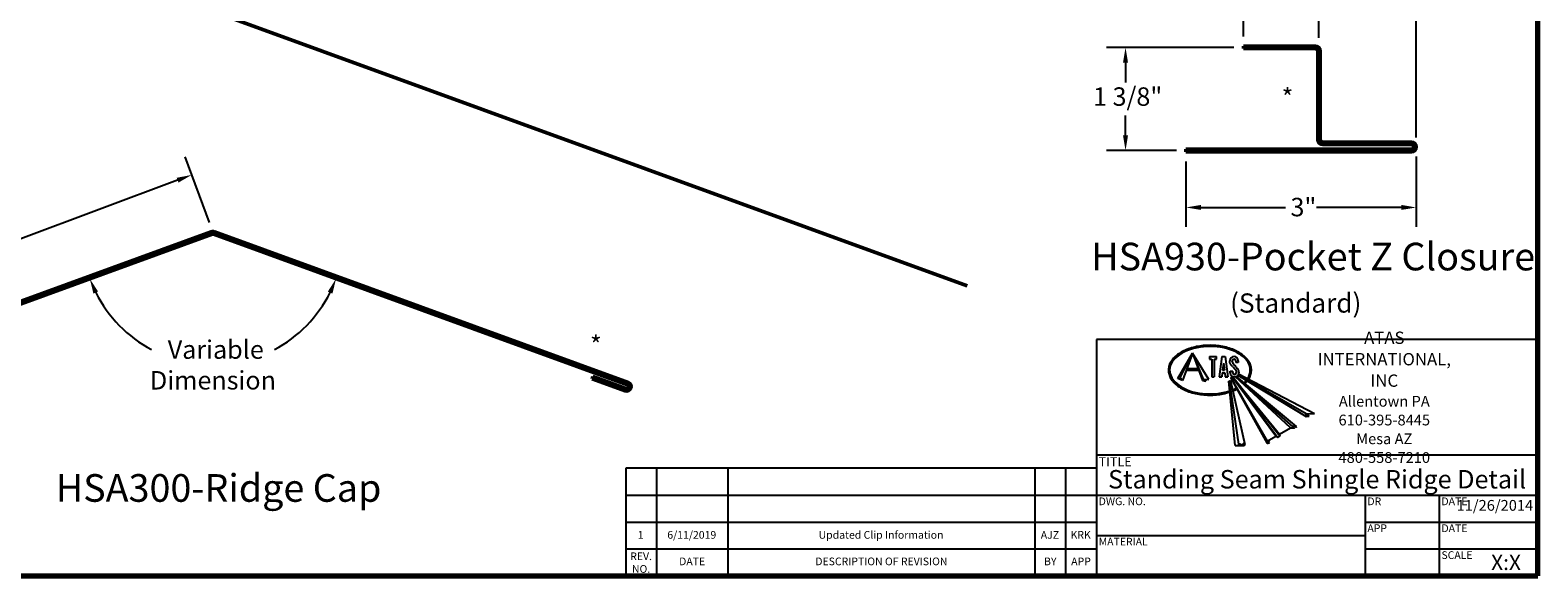
# Model space of a CAD drawing. Units: inches. Extents: x 0.6 to 33.4, y 0.4 to 21.4.
# Drawn here: x 13.8 to 33.4, y 0.6 to 7.7 of the extents above; entities that cross this region are included whole.
import ezdxf

# ---------------------------------------------------------------- set-up
doc = ezdxf.new("R2010")
doc.units = ezdxf.units.IN
doc.header["$LTSCALE"] = 2
doc.header["$MEASUREMENT"] = 0
for name, color, linetype, lineweight in [('Border (ANSI)', 7, 'Continuous', 70), ('Dimension (ANSI)', 7, 'Continuous', 25), ('Logo', 7, 'Continuous', 25), ('Sketch Geometry (ANSI)', 7, 'Continuous', 25), ('Symbol (ANSI)', 7, 'Continuous', 25), ('Title (ANSI)', 7, 'Continuous', 50), ('Visible (ANSI)', 7, 'Continuous', 50)]:
    doc.layers.add(name, color=color, linetype=linetype, lineweight=lineweight)
doc.styles.add('Label Text (ANSI)', font='tahoma.ttf')
doc.styles.add('Note Text (ANSI)', font='tahoma.ttf')
doc.styles.add('Text Style63', font='tahomabd.ttf')
doc.styles.add('Title Block Info', font='tahoma.ttf')
doc.styles.add('Title Block Labels', font='tahoma.ttf')
doc.dimstyles.new('Architectural (ANSI)', dxfattribs={"dimscale": 2, "dimtxt": 0.12, "dimasz": 0.098425, "dimexe": 0.125, "dimexo": 0.0625, "dimgap": 0.031496, "dimtad": 0, "dimtih": 1, "dimtoh": 1, "dimdec": 4, "dimrnd": 1e-08, "dimzin": 3, "dimdsep": 46, "dimlunit": 4, "dimtxsty": 'Note Text (ANSI)', "dimcen": 0.09, "dimdle": 0.393701, "dimclrd": 256, "dimclre": 256, "dimclrt": 256, "dimadec": 0, "dimazin": 3, "dimtfac": 1, "dimtofl": 0, "dimtmove": 0, "dimatfit": 3, "dimfxl": 1, "dimfrac": 2, "dimtolj": 1, "dimtzin": 12, "dimlwd": -1, "dimlwe": -1, "dimarcsym": 0})
doc.dimstyles.new('Default (ANSI)', dxfattribs={"dimscale": 2, "dimtxt": 0.12, "dimasz": 0.098425, "dimexe": 0.125, "dimexo": 0.0625, "dimgap": 0.031496, "dimtad": 0, "dimtih": 1, "dimtoh": 1, "dimrnd": 1e-08, "dimzin": 4, "dimdsep": 46, "dimtxsty": 'Note Text (ANSI)', "dimcen": 0.09, "dimdle": 0.393701, "dimclrd": 256, "dimclre": 256, "dimclrt": 256, "dimadec": 0, "dimazin": 1, "dimtfac": 1, "dimtofl": 0, "dimtmove": 0, "dimatfit": 3, "dimfxl": 1, "dimtolj": 1, "dimtzin": 4, "dimlwd": -1, "dimlwe": -1, "dimarcsym": 0})

# ---------------------------------------------------------------- blocks, each defined once
blk = doc.blocks.new('Borders ATAS A Border')
at = {"layer": 'Border (ANSI)'}
for p, q in [((16.7, 0.3), (16.7, 10.7)), ((0.3, 0.3), (16.7, 0.3))]:
    blk.add_line(p, q, dxfattribs=at)
blk = doc.blocks.new('Title Blocks ATAS A-B Title Block')
at = {"layer": 'Logo', "linetype": 'Continuous'}
for p, q in [((5.5128, 4.0299), (5.6086, 4.1959)), ((5.5283, 4.0342), (5.6086, 4.1959)), ((5.6086, 4.1959), (5.544, 4.0185)), ((5.7141, 4.0235), (5.6086, 4.1959)), ((5.6086, 4.1959), (5.6731, 4.0185)), ((5.6809, 4.0264), (5.6086, 4.1959)), ((5.7194, 4.1737), (5.7194, 4.1571)), ((5.7194, 4.1737), (5.7638, 4.1737)), ((5.7194, 4.1571), (5.7335, 4.1571)), ((5.7335, 4.1571), (5.7335, 4.0407)), ((5.7498, 4.1571), (5.7638, 4.1571)), ((5.7498, 4.1571), (5.7498, 4.0407)), ((5.7638, 4.1571), (5.7638, 4.1737)), ((5.7992, 4.1737), (5.7829, 4.0407)), ((5.7992, 4.1737), (5.8216, 4.1737)), ((5.8104, 4.1307), (5.8048, 4.0851)), ((5.8104, 4.1307), (5.816, 4.0851)), ((5.8216, 4.1737), (5.8379, 4.0407)), ((5.8521, 4.1351), (5.8512, 4.1461)), ((5.8524, 4.1338), (5.8521, 4.1351)), ((5.8536, 4.1304), (5.8524, 4.1338)), ((5.8544, 4.1285), (5.8536, 4.1304)), ((5.8551, 4.127), (5.8544, 4.1285)), ((5.8564, 4.1243), (5.8551, 4.127)), ((5.8577, 4.1224), (5.8564, 4.1243)), ((5.8685, 4.135), (5.8679, 4.1461)), ((5.8728, 4.1277), (5.8685, 4.135)), ((5.8743, 4.1257), (5.8728, 4.1277)), ((5.8827, 4.116), (5.8743, 4.1257)), ((5.89, 4.146), (5.89, 4.1349)), ((5.9067, 4.1349), (5.89, 4.1349)), ((5.9067, 4.146), (5.9067, 4.1349)), ((5.544, 4.0185), (5.5128, 4.0299)), ((5.544, 4.0185), (5.5283, 4.0342)), ((5.5685, 4.0857), (5.6487, 4.0857)), ((5.5723, 4.0964), (5.6448, 4.0964)), ((5.6731, 4.0185), (5.6809, 4.0264)), ((5.6809, 4.0264), (5.7141, 4.0235)), ((5.6899, 4.0256), (5.6945, 4.0128)), ((5.7335, 4.0407), (5.7498, 4.0407)), ((5.7829, 4.0407), (5.7993, 4.0407)), ((5.8027, 4.0684), (5.7993, 4.0407)), ((5.8027, 4.0684), (5.8181, 4.0684)), ((5.8048, 4.0851), (5.816, 4.0851)), ((5.8181, 4.0684), (5.8215, 4.0407)), ((5.8215, 4.0407), (5.8379, 4.0407)), ((5.8545, 4.0684), (5.8545, 4.0795)), ((5.8545, 4.0795), (5.8712, 4.0795)), ((5.8575, 4.035), (5.8662, 4.0401)), ((5.8575, 4.035), (6.0955, 3.6233)), ((5.8575, 4.035), (5.8575, 4.0325)), ((5.8575, 4.0325), (6.0955, 3.6071)), ((5.8582, 4.1216), (5.8577, 4.1224)), ((5.8603, 4.1189), (5.8582, 4.1216)), ((5.8605, 4.1186), (5.8603, 4.1189)), ((5.8632, 4.1153), (5.8605, 4.1186)), ((5.8683, 4.1094), (5.8632, 4.1153)), ((6.1511, 3.6555), (5.8662, 4.0401)), ((5.8662, 4.0401), (5.8684, 4.0388)), ((5.8692, 4.1085), (5.8683, 4.1094)), ((5.8684, 4.0388), (5.8703, 4.0399)), ((5.8684, 4.0388), (6.1651, 3.6475)), ((5.8703, 4.1072), (5.8692, 4.1085)), ((5.8699, 4.0422), (5.8712, 4.043)), ((5.8699, 4.0422), (6.175, 3.6691)), ((5.8699, 4.0422), (5.8703, 4.0399)), ((5.8703, 4.1072), (5.8752, 4.102)), ((6.1776, 3.6545), (5.8703, 4.0399)), ((5.8712, 4.0684), (5.8712, 4.0795)), ((5.8752, 4.102), (5.8785, 4.0984)), ((5.8785, 4.0984), (5.8869, 4.0887)), ((5.886, 4.1124), (5.8827, 4.116)), ((5.8909, 4.1072), (5.886, 4.1124)), ((5.8869, 4.0887), (5.8884, 4.0867)), ((5.8884, 4.0867), (5.8927, 4.0794)), ((6.2466, 3.7106), (5.8889, 4.0415)), ((5.8909, 4.1072), (5.892, 4.1059)), ((5.8918, 4.0424), (6.2613, 3.7172)), ((5.892, 4.1059), (5.8929, 4.105)), ((5.8927, 4.0794), (5.8933, 4.0683)), ((5.8929, 4.105), (5.898, 4.0991)), ((6.2869, 3.7176), (5.8948, 4.0437)), ((5.898, 4.0991), (5.9007, 4.0958)), ((5.9007, 4.0958), (5.9009, 4.0955)), ((5.9009, 4.0955), (5.903, 4.0928)), ((5.903, 4.0928), (5.9035, 4.092)), ((5.9035, 4.092), (5.9048, 4.0901)), ((5.9048, 4.0901), (5.9061, 4.0874)), ((5.9048, 4.0523), (6.3477, 3.7843)), ((5.9061, 4.0874), (5.9068, 4.0859)), ((6.3477, 3.8004), (5.9064, 4.0549)), ((5.9068, 4.0859), (5.9076, 4.084)), ((5.9076, 4.084), (5.9088, 4.0806)), ((5.9088, 4.0806), (5.9091, 4.0793)), ((5.9088, 4.0605), (6.4035, 3.8034)), ((5.9091, 4.0793), (5.91, 4.0683)), ((5.6731, 4.0185), (5.6945, 4.0128)), ((5.8447, 4.0144), (5.849, 4.0145)), ((5.8864, 3.5945), (5.8447, 4.0144)), ((5.8489, 4.0155), (5.8498, 4.0167)), ((5.9097, 3.6043), (5.8489, 4.0155)), ((5.8498, 4.0167), (5.8508, 4.0164)), ((5.8508, 4.0164), (5.8529, 4.015)), ((5.8529, 4.015), (5.855, 4.0165)), ((5.8556, 4.0168), (5.855, 4.0165)), ((5.8569, 4.0159), (5.8556, 4.0168)), ((5.8569, 4.0159), (5.9499, 3.6011)), ((6.3477, 3.8004), (6.4035, 3.8034)), ((6.3477, 3.7843), (6.3477, 3.8004)), ((6.3685, 3.7854), (6.3477, 3.7974)), ((6.3477, 3.7843), (6.3685, 3.7854)), ((6.0955, 3.6233), (6.1512, 3.6555)), ((6.1512, 3.6555), (6.1652, 3.6474)), ((6.1652, 3.6474), (6.1776, 3.6545)), ((6.175, 3.6693), (6.2466, 3.7106)), ((6.175, 3.6693), (6.1776, 3.6545)), ((6.2466, 3.7106), (6.2682, 3.7087)), ((6.2607, 3.7177), (6.2608, 3.7183)), ((6.2622, 3.7164), (6.2607, 3.7177)), ((6.2608, 3.7183), (6.262, 3.7195)), ((6.2608, 3.7183), (6.2608, 3.7183)), ((6.262, 3.7195), (6.2643, 3.7205)), ((6.2647, 3.7154), (6.2622, 3.7164)), ((6.2643, 3.7205), (6.2723, 3.7195)), ((6.2668, 3.7154), (6.2647, 3.7154)), ((6.2685, 3.7156), (6.2668, 3.7154)), ((6.2682, 3.7087), (6.271, 3.7087)), ((6.2693, 3.7156), (6.2685, 3.7156)), ((6.2718, 3.7148), (6.2693, 3.7156)), ((6.271, 3.7087), (6.2724, 3.7092)), ((6.2738, 3.713), (6.2718, 3.7148)), ((6.2723, 3.7195), (6.2788, 3.7163)), ((6.2724, 3.7092), (6.2731, 3.7099)), ((6.2731, 3.7099), (6.2739, 3.7119)), ((6.2739, 3.7119), (6.2738, 3.713)), ((6.2788, 3.7163), (6.2845, 3.7162)), ((6.2845, 3.7162), (6.2871, 3.7177)), ((5.8864, 3.5945), (5.944, 3.5955)), ((5.9095, 3.5969), (5.9098, 3.6051)), ((5.9098, 3.6051), (5.9178, 3.6049)), ((5.9178, 3.6049), (5.9288, 3.5976)), ((5.9288, 3.5976), (5.9399, 3.6053)), ((5.944, 3.607), (5.9399, 3.6053)), ((5.9499, 3.6011), (5.944, 3.607)), ((5.944, 3.5955), (5.9499, 3.6011)), ((6.0955, 3.6233), (6.0955, 3.6071)), ((6.0955, 3.6071), (6.1094, 3.6152)), ((6.1094, 3.6152), (6.1024, 3.6273))]:
    blk.add_line(p, q, dxfattribs=at)
at = {"layer": 'Logo', "color": 7, "linetype": 'Continuous', "lineweight": 25}
blk.add_line((5.9006, 4.0476), (5.903, 4.0501), dxfattribs=at)
at = {"layer": 'Logo', "linetype": 'Continuous'}
for centre, radius, start, end in [((5.879, 4.146), 0.0277, 0, 180), ((5.879, 4.146), 0.0111, 0, 180), ((5.8822, 4.0684), 0.0277, 180, 0), ((5.8822, 4.0684), 0.0111, 180, 0)]:
    blk.add_arc(centre, radius, start, end, dxfattribs=at)
at = {"layer": 'Logo'}
for start_param, end_param in [(5.920587, 11.509279), (5.311273, 5.424577), (5.721945, 5.844109)]:
    blk.add_ellipse((5.7221, 4.0849), major_axis=(0.2627, 0), ratio=0.589286, start_param=start_param, end_param=end_param, dxfattribs=at)
for points in [[(5.9742, 4.0266), (5.9873, 4.0542), (5.992, 4.0831), (5.9882, 4.1121), (5.9761, 4.14), (5.9562, 4.1658), (5.9293, 4.1889), (5.8963, 4.2087), (5.8583, 4.2249), (5.8164, 4.2368), (5.7716, 4.2442), (5.7253, 4.2468), (5.679, 4.2448), (5.6339, 4.2381), (5.5913, 4.2269), (5.5527, 4.2113), (5.5191, 4.1919), (5.4913, 4.1691), (5.4704, 4.1437), (5.457, 4.1161), (5.4522, 4.0872), (5.4558, 4.0583), (5.4677, 4.0303), (5.4874, 4.0044), (5.5141, 3.9812), (5.5469, 3.9613), (5.5848, 3.9451), (5.6268, 3.9331), (5.6716, 3.9256), (5.7178, 3.9228), (5.7642, 3.9247), (5.8093, 3.9314), (5.8519, 3.9426)], [(5.8717, 3.9498), (5.8783, 3.9525), (5.8848, 3.9553), (5.8911, 3.9582), (5.8973, 3.9613)], [(5.9501, 3.9978), (5.9544, 4.002), (5.9585, 4.0064), (5.9624, 4.0108), (5.9661, 4.0152)]]:
    blk.add_spline(points, degree=3, dxfattribs=at)
at = {"layer": 'Sketch Geometry (ANSI)'}
for p, q in [((7.8575, 4.2837), (4.9825, 4.2837)), ((4.9825, 4.2837), (4.9825, 2.7462)), ((7.8575, 2.7462), (7.8575, 4.2837)), ((1.9175, 3.4462), (1.9175, 2.7462)), ((4.9825, 3.4462), (1.9175, 3.4462)), ((2.1175, 3.4462), (2.1175, 2.7462)), ((2.5825, 3.4462), (2.5825, 2.7462)), ((4.5825, 3.4462), (4.5825, 2.7462)), ((4.7825, 3.4462), (4.7825, 2.7462)), ((4.9825, 3.5337), (7.8575, 3.5337)), ((1.9175, 3.2712), (4.9825, 3.2712)), ((4.9825, 3.2712), (7.8575, 3.2712)), ((6.7325, 3.2712), (6.7325, 2.7462)), ((7.2147, 3.2712), (7.2147, 2.7462)), ((1.9175, 3.0962), (4.9825, 3.0962)), ((6.7325, 3.0962), (7.8575, 3.0962)), ((4.9825, 3.0087), (6.7325, 3.0087)), ((1.9175, 2.9212), (4.9825, 2.9212)), ((6.7325, 2.9212), (7.8575, 2.9212)), ((1.9175, 2.7462), (4.9825, 2.7462)), ((4.9825, 2.7462), (7.8575, 2.7462))]:
    blk.add_line(p, q, dxfattribs=at)
at = {"layer": 'Symbol (ANSI)', "char_height": 0.05, "attachment_point": 5, "style": 'Title Block Labels'}
for s, insert, line_spacing_factor in [('{\\H1.6x;ATAS INTERNATIONAL, INC\\P\\H0.875x;Allentown PA\\H1.3631x; \\H0.73365x;\\P610-395-8445\\H1.1376x; \\H0.87902x;\\PMesa AZ\\H1.1946x; \\H0.83708x;\\P480-558-7210\\H1.1855x; }', (6.8575, 3.9087), 1.04605), ('REV.\\PNO.', (2.0175, 2.8259), 0.987884)]:
    blk.add_mtext(s, dxfattribs=dict(at, insert=insert, line_spacing_factor=line_spacing_factor))
at = {"layer": 'Symbol (ANSI)'}
for s, insert, char_height, attachment_point, style in [('\\fTahoma|b0|i0;\\H0.0600;TITLE', (4.9975, 3.5187), 0.06, 1, 'Title Block Labels'), ('DWG. NO.', (4.9975, 3.2562), 0.05, 1, 'Title Block Labels'), ('DR', (6.7475, 3.2562), 0.05, 1, 'Title Block Labels'), ('DATE', (7.2297, 3.2562), 0.05, 1, 'Title Block Labels'), ('APP', (6.7475, 3.0812), 0.05, 1, 'Title Block Labels'), ('DATE', (7.2297, 3.0812), 0.05, 1, 'Title Block Labels'), ('1', (2.0152, 3.0063), 0.05, 5, 'Title Block Labels'), ('6/11/2019', (2.3477, 3.0063), 0.05, 5, 'Title Block Labels'), ('Updated Clip Information', (3.5802, 3.0063), 0.05, 5, 'Title Block Labels'), ('AJZ', (4.6802, 3.0063), 0.05, 5, 'Title Block Labels'), ('KRK', (4.8802, 3.0063), 0.05, 5, 'Title Block Labels'), ('MATERIAL', (4.9975, 2.9937), 0.05, 1, 'Title Block Labels'), ('DATE', (2.35, 2.8337), 0.05, 5, 'Title Block Labels'), ('DESCRIPTION OF REVISION', (3.5825, 2.8337), 0.05, 5, 'Title Block Labels'), ('BY', (4.6825, 2.8337), 0.05, 5, 'Title Block Labels'), ('APP', (4.8825, 2.8337), 0.05, 5, 'Title Block Labels'), ('SCALE', (7.2297, 2.9062), 0.05, 1, 'Title Block Labels'), ('\\fTahoma|b0|i0;\\H0.1000;X:X', (7.7475, 2.8337), 0.1, 6, 'Title Block Info')]:
    blk.add_mtext(s, dxfattribs=dict(at, insert=insert, char_height=char_height, attachment_point=attachment_point, style=style))
at = {"layer": 'Symbol (ANSI)', "style": 'Title Block Info'}
blk.add_attdef('CREATION_DATE_001', (7.3282, 3.17), '', height=0.07, dxfattribs=at)
at = {"layer": 'Title (ANSI)', "attachment_point": 5, "style": 'Note Text (ANSI)'}
for s, insert, char_height in [('Standing Seam Shingle Ridge Detail', (6.42, 3.3594), 0.12), ('\\fTahoma|b0|i0;\\H0.1000; ', (5.8575, 3.14), 0.1), ('\\fTahoma|b0|i0;\\H0.1000; ', (5.8575, 2.8775), 0.1)]:
    blk.add_mtext(s, dxfattribs=dict(at, insert=insert, char_height=char_height))
blk = doc.blocks.new('*D8')
at = {"layer": 'Defpoints', "color": 0, "transparency": 16777216}
for p in [(16.144, 5.083), (10.424, 3.781), (10.7, 3.044)]:
    blk.add_point(p, dxfattribs=at)
at = {"layer": 'Dimension (ANSI)', "transparency": 16777216}
for p, q in [((16.1, 5.2), (15.78, 6.054)), ((15.683, 5.751), (13.641, 4.986)), ((10.608, 3.85), (12.651, 4.615)), ((10.656, 3.161), (10.336, 4.015))]:
    blk.add_line(p, q, dxfattribs=at)
for points in [[(15.672, 5.782), (15.695, 5.72), (15.867, 5.82)], [(10.597, 3.881), (10.62, 3.82), (10.424, 3.781)]]:
    blk.add_solid(points, dxfattribs=at)
at = {"layer": 'Dimension (ANSI)', "transparency": 16777216, "insert": (12.714, 4.952), "char_height": 0.24, "attachment_point": 1, "style": 'Note Text (ANSI)'}
blk.add_mtext('\\A1;5 3/4"', dxfattribs=at)
blk = doc.blocks.new('*D10')
at = {"layer": 'Defpoints', "color": 0, "transparency": 16777216}
for p in [(16.144, 5.053), (16.261, 5.01), (15.467, 3.485), (10.746, 3.088)]:
    blk.add_point(p, dxfattribs=at)
at = {"layer": 'Dimension (ANSI)', "transparency": 16777216}
for start, end in [(206.6111, 242.0246), (297.9754, 333.3889)]:
    blk.add_arc((16.144, 5.053), 1.707, start, end, dxfattribs=at)
for points in [[(14.587, 4.275), (14.648, 4.301), (14.54, 4.469)], [(17.64, 4.301), (17.7, 4.275), (17.748, 4.469)]]:
    blk.add_solid(points, dxfattribs=at)
at = {"layer": 'Dimension (ANSI)', "transparency": 16777216, "insert": (16.144, 3.346), "char_height": 0.24, "attachment_point": 5, "style": 'Note Text (ANSI)'}
blk.add_mtext('\\A1; Variable\\PDimension', dxfattribs=at)
blk = doc.blocks.new('*D11')
at = {"layer": 'Defpoints', "color": 0, "transparency": 16777216}
for p in [(30.548, 8.265), (29.567, 7.496), (30.548, 7.478)]:
    blk.add_point(p, dxfattribs=at)
at = {"layer": 'Dimension (ANSI)', "transparency": 16777216}
for p, q in [((29.567, 7.621), (29.567, 8.515)), ((30.548, 7.603), (30.548, 8.515)), ((29.764, 8.265), (29.866, 8.265)), ((30.351, 8.265), (30.25, 8.265))]:
    blk.add_line(p, q, dxfattribs=at)
for points in [[(29.764, 8.298), (29.764, 8.232), (29.567, 8.265)], [(30.351, 8.298), (30.351, 8.232), (30.548, 8.265)]]:
    blk.add_solid(points, dxfattribs=at)
at = {"layer": 'Dimension (ANSI)', "transparency": 16777216, "insert": (29.929, 8.385), "char_height": 0.24, "attachment_point": 1, "style": 'Note Text (ANSI)'}
blk.add_mtext('\\A1;1"', dxfattribs=at)
blk = doc.blocks.new('*D12')
at = {"layer": 'Defpoints', "color": 0, "transparency": 16777216}
for p in [(31.817, 8.265), (30.548, 7.478), (31.817, 6.184)]:
    blk.add_point(p, dxfattribs=at)
at = {"layer": 'Dimension (ANSI)', "transparency": 16777216}
for p, q in [((30.548, 7.603), (30.548, 8.515)), ((31.817, 6.309), (31.817, 8.515)), ((30.745, 8.265), (31.62, 8.265)), ((31.817, 8.265), (32.196, 8.265))]:
    blk.add_line(p, q, dxfattribs=at)
for points in [[(30.745, 8.298), (30.745, 8.232), (30.548, 8.265)], [(31.62, 8.298), (31.62, 8.232), (31.817, 8.265)]]:
    blk.add_solid(points, dxfattribs=at)
at = {"layer": 'Dimension (ANSI)', "transparency": 16777216, "insert": (32.259, 8.416), "char_height": 0.24, "attachment_point": 1, "style": 'Note Text (ANSI)'}
blk.add_mtext('\\A1;1 1/4"', dxfattribs=at)
blk = doc.blocks.new('*D13')
at = {"layer": 'Defpoints', "color": 0, "transparency": 16777216}
for p in [(28.817, 6.121), (31.817, 6.184), (31.817, 5.396)]:
    blk.add_point(p, dxfattribs=at)
at = {"layer": 'Dimension (ANSI)', "transparency": 16777216}
for p, q in [((28.817, 5.996), (28.817, 5.146)), ((31.817, 6.059), (31.817, 5.146)), ((29.014, 5.396), (30.115, 5.396)), ((31.62, 5.396), (30.519, 5.396))]:
    blk.add_line(p, q, dxfattribs=at)
for points in [[(29.014, 5.429), (29.014, 5.364), (28.817, 5.396)], [(31.62, 5.429), (31.62, 5.364), (31.817, 5.396)]]:
    blk.add_solid(points, dxfattribs=at)
at = {"layer": 'Dimension (ANSI)', "transparency": 16777216, "insert": (30.178, 5.521), "char_height": 0.24, "attachment_point": 1, "style": 'Note Text (ANSI)'}
blk.add_mtext('\\A1;3"', dxfattribs=at)
blk = doc.blocks.new('*D14')
at = {"layer": 'Defpoints', "color": 0, "transparency": 16777216}
for p in [(28.03, 7.48), (29.567, 7.48), (28.817, 6.137)]:
    blk.add_point(p, dxfattribs=at)
at = {"layer": 'Dimension (ANSI)', "transparency": 16777216}
for p, q in [((29.442, 7.48), (27.78, 7.48)), ((28.03, 7.283), (28.03, 7.023)), ((28.03, 6.334), (28.03, 6.594)), ((28.692, 6.137), (27.78, 6.137))]:
    blk.add_line(p, q, dxfattribs=at)
for points in [[(27.997, 7.283), (28.062, 7.283), (28.03, 7.48)], [(27.997, 6.334), (28.062, 6.334), (28.03, 6.137)]]:
    blk.add_solid(points, dxfattribs=at)
at = {"layer": 'Dimension (ANSI)', "transparency": 16777216, "insert": (27.606, 6.96), "char_height": 0.24, "attachment_point": 1, "style": 'Note Text (ANSI)'}
blk.add_mtext('\\A1;1 3/8"', dxfattribs=at)

msp = doc.modelspace()

# ---------------------------------------------------------------- linework, layer by layer
at = {"layer": 'Visible (ANSI)', "color": 36, "true_color": 0x804000}
msp.add_line((25.96535, 4.37619), (15.27819, 8.266), dxfattribs=at)
at = {"layer": 'Visible (ANSI)', "color": 1, "true_color": 0xff0000}
for p, q in [((30.503, 7.49625), (29.567, 7.49625)), ((29.567, 7.46425), (29.567, 7.49625)), ((29.567, 7.46425), (30.503, 7.46425)), ((30.535, 7.43225), (30.535, 6.27825)), ((30.567, 6.27825), (30.567, 7.43225)), ((31.7545, 6.15325), (28.817, 6.15325)), ((28.817, 6.15325), (28.817, 6.12125)), ((28.817, 6.12125), (31.7545, 6.12125)), ((31.7545, 6.24625), (30.599, 6.24625)), ((30.599, 6.21425), (31.7545, 6.21425)), ((16.12168, 5.07888), (10.73487, 3.11824)), ((10.74581, 3.08817), (16.13263, 5.04881)), ((16.15452, 5.04881), (21.54133, 3.08817)), ((21.55228, 3.11824), (16.16546, 5.07888)), ((21.08222, 3.16588), (21.09317, 3.19595)), ((21.08222, 3.16588), (21.5126, 3.00924)), ((21.52355, 3.03931), (21.09317, 3.19595))]:
    msp.add_line(p, q, dxfattribs=at)
for centre, radius, start, end in [((30.503, 7.43225), 0.064, 0, 90), ((30.503, 7.43225), 0.032, 0, 90), ((30.599, 6.27825), 0.064, 180, 270), ((30.599, 6.27825), 0.032, 180, 270), ((31.7545, 6.18375), 0.0625, 270, 90), ((31.7545, 6.18375), 0.0305, 270, 90), ((16.14357, 5.01874), 0.064, 69.999999, 109.999999), ((16.14357, 5.01874), 0.032, 69.999999, 109.999999), ((21.53244, 3.06374), 0.058, 250, 70), ((21.53244, 3.06374), 0.026, 249.999999, 69.999999)]:
    msp.add_arc(centre, radius, start, end, dxfattribs=at)

# ---------------------------------------------------------------- block references
at = {"xscale": 2, "yscale": 2, "zscale": 2}
msp.add_blockref('Borders ATAS A Border', (0, 0), dxfattribs=at)
msp.add_blockref('Title Blocks ATAS A-B Title Block', (17.68497, -4.89243), dxfattribs=at).add_auto_attribs({'CREATION_DATE_001': '11/26/2014'})

# ---------------------------------------------------------------- texts
at = {"layer": 'Symbol (ANSI)'}
for s, insert, char_height, attachment_point, style in [('*', (30.06276, 6.94578), 0.24, 1, 'Note Text (ANSI)'), ('HSA930-Pocket Z Closure', (27.5824, 4.46439), 0.36, 7, 'Label Text (ANSI)'), ('(Standard)', (29.39192, 3.94883), 0.25, 7, 'Text Style63'), ('*', (21.05526, 3.72407), 0.24, 1, 'Note Text (ANSI)'), ('HSA300-Ridge Cap', (14.09624, 1.45158), 0.36, 7, 'Label Text (ANSI)')]:
    msp.add_mtext(s, dxfattribs=dict(at, insert=insert, char_height=char_height, attachment_point=attachment_point, style=style))

# ---------------------------------------------------------------- dimensions: what is measured, and where the dimension line sits
at = {"layer": 'Dimension (ANSI)'}
for base, p1, p2, angle, override, picture, middle in [((30.548251, 8.264904), (29.566996, 7.496248), (30.548251, 7.477503), 180, {"dimtih": 0, "dimtoh": 0, "dimdec": 4, "dimlfac": 1, "dimtp": 0, "dimtm": 0, "dimtdec": 2, "dimatfit": 1}, '*D11', (30.057624, 8.264904)), ((31.816996, 8.264904), (30.548251, 7.477503), (31.816996, 6.183748), 180, {"dimtih": 0, "dimtoh": 0, "dimdec": 4, "dimlfac": 1, "dimtp": 0, "dimtm": 0, "dimtdec": 2, "dimatfit": 2}, '*D12', (32.682504, 8.264904)), ((28.02959, 7.48025), (28.817, 6.13725), (29.567, 7.48025), 90, {"dimdec": 3, "dimlfac": 1, "dimtp": 0, "dimtm": 0, "dimtdec": 2, "dimatfit": 1}, '*D14', (28.02959, 6.80875)), ((31.817, 5.39635), (28.817, 6.12125), (31.817, 6.18375), 180, {"dimtih": 0, "dimtoh": 0, "dimdec": 4, "dimlfac": 1, "dimtp": 0, "dimtm": 0, "dimtdec": 2, "dimatfit": 1}, '*D13', (30.317, 5.39635)), ((10.42401, 3.78128), (16.14357, 5.08274), (10.7002, 3.0439), 20.533671, {"dimdec": 2, "dimlfac": 1, "dimtp": 0, "dimtm": 0, "dimtdec": 2, "dimatfit": 1}, '*D8', (13.1457, 4.8007))]:
    dim = msp.add_linear_dim(base=base, p1=p1, p2=p2, angle=angle, dimstyle='Architectural (ANSI)', override=override, dxfattribs=at)
    dim.commit()
    dim.dimension.update_dxf_attribs({"geometry": picture, "text_midpoint": middle, "dimtype": 160})
dim = msp.add_angular_dim_3p(base=(15.46748, 3.48544), center=(16.14357, 5.0528), p1=(10.74581, 3.08817), p2=(16.26103, 5.01004), text=' Variable\\PDimension', dimstyle='Default (ANSI)', override={"dimse1": 1, "dimse2": 1, "dimadec": 0, "dimtp": 0, "dimtm": 0, "dimtdec": 0}, dxfattribs=at)
dim.commit()
dim.dimension.update_dxf_attribs({"geometry": '*D10', "text_midpoint": (16.14357, 3.34584), "dimtype": 165})

doc.saveas('drawing.dxf')
